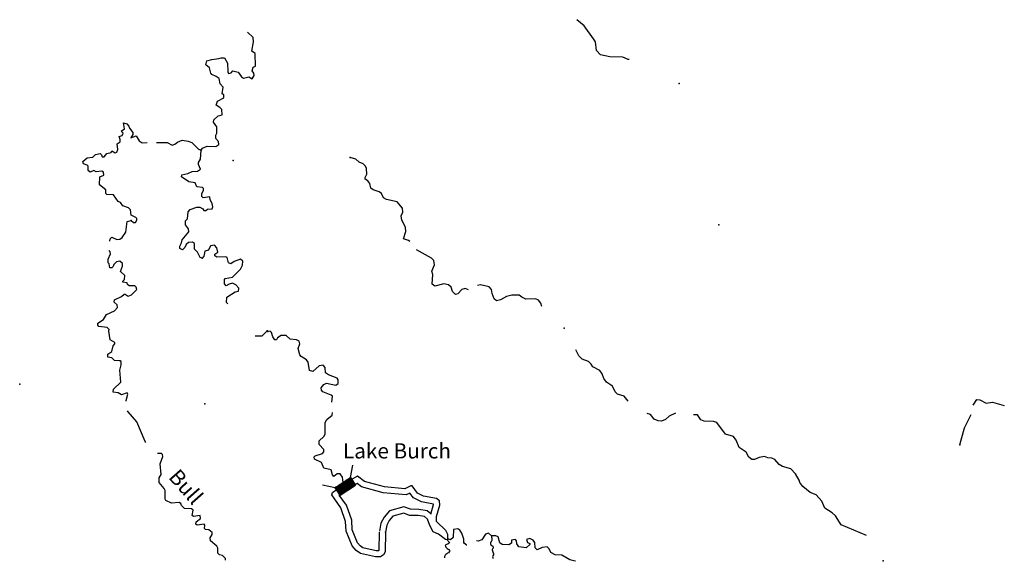
# Model space of a CAD drawing. Extents: x 1372974 to 1910017, y 15437295 to 15803266.
# Drawn here: x 1499455 to 1531811, y 15760584 to 15778387 of the extents above; entities that cross this region are included whole.
import ezdxf

# ---------------------------------------------------------------- set-up
doc = ezdxf.new("R2010")
doc.units = 0
doc.header["$MEASUREMENT"] = 0
for name, color, linetype in [('L18', 7, 'CONTINUOUS'), ('L3', 7, 'CONTINUOUS'), ('L4', 7, 'CONTINUOUS'), ('L6', 7, 'CONTINUOUS')]:
    doc.layers.add(name, color=color, linetype=linetype)
doc.styles.add('STYLE-FONT023', font='font023.shx')

msp = doc.modelspace()

# ---------------------------------------------------------------- linework, layer by layer
at = {"layer": 'L18', "color": 7, "linetype": 'CONTINUOUS'}
for p, q in [((1510321, 15763335), (1510404, 15763749)), ((1509825, 15763004), (1510321, 15763335)), ((1510321, 15763335), (1510487, 15763087)), ((1509825, 15763004), (1509411, 15763087)), ((1509825, 15763004), (1509990, 15762756)), ((1509990, 15762756), (1510487, 15763087))]:
    msp.add_line(p, q, dxfattribs=at)
at = {"layer": 'L3', "color": 140, "linetype": 'CONTINUOUS', "flags": 128}
for points in [[(1519482, 15777073), (1519454, 15777082), (1519280, 15777158), (1518847, 15777169), (1518539, 15777229), (1518406, 15777379), (1518374, 15777663), (1518316, 15777755), (1518002, 15778182), (1517766, 15778387)], [(1505424, 15774101), (1505458, 15774167), (1505616, 15774225), (1505900, 15774223), (1506000, 15774280), (1505984, 15774380), (1505902, 15774481), (1505902, 15774589), (1505936, 15774656), (1505937, 15774864), (1505822, 15775015), (1505831, 15775090), (1505973, 15775231), (1506107, 15775255), (1506100, 15775438), (1506033, 15775505), (1505917, 15775581), (1505952, 15775714), (1506161, 15775813), (1506161, 15775913), (1506112, 15775955), (1506138, 15776171), (1506039, 15776280), (1506007, 15776455), (1505915, 15776523), (1505766, 15776582), (1505733, 15776624), (1505692, 15776808), (1505576, 15776908), (1505610, 15777033), (1505769, 15777082), (1505994, 15777106), (1506078, 15777138), (1506186, 15777138), (1506285, 15776962), (1506291, 15776670), (1506316, 15776620), (1506400, 15776644), (1506458, 15776711), (1506633, 15776660), (1506740, 15776509), (1506807, 15776467), (1506982, 15776507), (1507098, 15776448), (1507157, 15776548), (1507149, 15776631), (1507092, 15776706), (1507126, 15776823), (1507201, 15776856), (1507195, 15777272), (1507088, 15777348), (1507140, 15777656), (1507132, 15777798), (1506942, 15777974), (1506942, 15777977)], [(1503117, 15771783), (1503200, 15771716), (1503258, 15771724), (1503308, 15771798), (1503309, 15771848), (1503276, 15771890), (1503118, 15771966), (1503102, 15772133), (1503036, 15772208), (1502845, 15772268), (1502771, 15772377), (1502696, 15772411), (1502539, 15772629), (1502322, 15772638), (1502281, 15772672), (1502290, 15772789), (1502083, 15772957), (1502085, 15773223), (1502218, 15773281), (1502211, 15773372), (1502153, 15773406), (1501969, 15773391), (1501894, 15773433), (1501769, 15773375), (1501703, 15773426), (1501704, 15773576), (1501671, 15773609), (1501554, 15773644), (1501530, 15773727), (1501672, 15773851), (1501856, 15773867), (1501948, 15773958), (1502098, 15773990), (1502148, 15773948), (1502164, 15773881), (1502231, 15773881), (1502323, 15773988), (1502465, 15774021), (1502482, 15774071), (1502590, 15774012), (1502649, 15774036), (1502682, 15774119), (1502659, 15774303), (1502759, 15774369), (1502760, 15774452), (1502719, 15774544), (1502827, 15774577), (1502853, 15774652), (1502795, 15774727), (1502895, 15774801), (1502872, 15774993), (1502980, 15774967), (1503046, 15774884), (1503062, 15774817), (1503178, 15774674), (1503177, 15774608), (1503110, 15774500), (1503285, 15774565), (1503384, 15774406), (1503476, 15774339), (1503643, 15774345)], [(1503949, 15774352), (1504301, 15774350), (1504467, 15774266), (1504550, 15774290), (1504642, 15774364), (1504793, 15774422), (1504993, 15774395), (1505109, 15774353), (1505332, 15774126), (1505424, 15774101)], [(1505450, 15770550), (1505383, 15770568), (1505301, 15770743), (1505202, 15770844), (1505195, 15771027), (1505137, 15771069), (1505003, 15771062), (1504928, 15770996), (1504886, 15770896), (1504810, 15770821), (1504719, 15770864), (1504719, 15770947), (1504778, 15771055), (1504796, 15771155), (1505014, 15771412), (1505007, 15771512), (1504907, 15771646), (1504908, 15771771), (1504967, 15771837), (1504994, 15772070), (1505053, 15772153), (1505278, 15772227), (1505378, 15772226), (1505469, 15772175), (1505502, 15772117), (1505569, 15772116), (1505628, 15772158), (1505778, 15772165), (1505803, 15772232), (1505779, 15772348), (1505713, 15772465), (1505705, 15772566), (1505480, 15772534), (1505439, 15772576), (1505439, 15772667), (1505498, 15772784), (1505499, 15772842), (1505466, 15772875), (1505274, 15772893), (1505217, 15773027), (1505009, 15773054), (1504776, 15773222), (1504785, 15773288), (1504985, 15773329), (1505119, 15773395), (1505303, 15773410), (1505395, 15773476), (1505329, 15773626), (1505330, 15773693), (1505397, 15773801), (1505424, 15774101)], [(1512272, 15771099), (1512232, 15771128), (1512073, 15771179), (1512141, 15771420), (1512134, 15771562), (1512010, 15771796), (1511994, 15771938), (1512045, 15772062), (1512037, 15772188), (1511863, 15772405), (1511514, 15772474), (1511414, 15772532), (1511348, 15772674), (1511273, 15772733), (1511074, 15772793), (1510999, 15772851), (1510958, 15773002), (1510900, 15773085), (1510809, 15773144), (1510809, 15773202), (1510860, 15773310), (1510852, 15773494), (1510819, 15773577), (1510745, 15773653), (1510612, 15773703), (1510504, 15773804), (1510313, 15773855)], [(1502417, 15771112), (1502429, 15771179), (1502480, 15771237), (1502646, 15771161), (1502746, 15771169), (1502821, 15771227), (1502939, 15771401), (1502991, 15771750), (1503117, 15771783)], [(1506297, 15769049), (1506249, 15769095), (1506266, 15769270), (1506534, 15769443), (1506651, 15769467), (1506652, 15769559), (1506561, 15769676), (1506453, 15769727), (1506336, 15769694), (1506244, 15769637), (1506186, 15769704), (1506187, 15769845), (1506204, 15769879), (1506446, 15769927), (1506714, 15770184), (1506773, 15770316), (1506783, 15770450), (1506716, 15770517), (1506499, 15770435), (1506399, 15770361), (1506316, 15770395), (1506275, 15770570), (1506225, 15770595), (1505934, 15770581), (1505867, 15770623), (1505868, 15770681), (1505968, 15770747), (1505936, 15770889), (1505861, 15770973), (1505728, 15770949), (1505660, 15770816), (1505543, 15770775), (1505509, 15770617), (1505450, 15770550)], [(1502752, 15767168), (1502569, 15767186), (1502478, 15767270), (1502353, 15767296), (1502354, 15767396), (1502479, 15767479), (1502522, 15767670), (1502581, 15767736), (1502581, 15767778), (1502424, 15767862), (1502384, 15768154), (1502392, 15768204), (1502335, 15768271), (1502060, 15768306), (1502018, 15768348), (1502027, 15768415), (1502211, 15768530), (1502312, 15768696), (1502572, 15768820), (1502664, 15768927), (1502656, 15769019), (1502565, 15769103), (1502566, 15769178), (1502800, 15769285), (1502884, 15769368), (1502925, 15769367), (1503017, 15769300), (1503125, 15769341), (1503301, 15769523), (1503285, 15769590), (1503236, 15769640), (1503052, 15769642), (1502994, 15769684), (1502986, 15769734), (1502845, 15769760), (1502845, 15769793), (1502904, 15769843), (1502913, 15769976), (1502764, 15770110), (1502832, 15770285), (1502832, 15770376), (1502749, 15770452), (1502641, 15770428), (1502549, 15770345), (1502532, 15770278), (1502481, 15770229), (1502414, 15770229), (1502399, 15770363), (1502366, 15770396), (1502366, 15770513), (1502434, 15770687), (1502426, 15770754), (1502399, 15770802)], [(1514203, 15769511), (1514098, 15769552), (1513981, 15769519), (1513856, 15769378), (1513781, 15769353), (1513681, 15769454), (1513632, 15769596), (1513549, 15769671), (1513391, 15769705), (1513099, 15769632), (1513007, 15769691), (1513034, 15770016), (1513001, 15770116), (1513086, 15770332), (1513070, 15770474), (1512987, 15770549), (1512497, 15770818)], [(1516615, 15768957), (1516579, 15769072), (1516505, 15769164), (1516405, 15769214), (1516088, 15769199), (1515955, 15769267), (1515872, 15769334), (1515630, 15769335), (1515455, 15769286), (1515255, 15769179), (1515129, 15769146), (1515046, 15769213), (1514981, 15769389), (1514965, 15769522), (1514882, 15769606), (1514599, 15769674), (1514499, 15769648)], [(1507592, 15768161), (1507416, 15767987), (1507197, 15767981)], [(1509717, 15765813), (1509730, 15766008), (1509688, 15766049), (1509422, 15766159), (1509372, 15766209), (1509364, 15766285), (1509448, 15766392), (1509540, 15766434), (1509840, 15766374), (1509923, 15766423), (1509924, 15766548), (1509883, 15766607), (1509600, 15766708), (1509500, 15766776), (1509493, 15766959), (1509427, 15767026), (1509293, 15767010), (1509084, 15766819), (1508984, 15766853), (1508936, 15767128), (1508878, 15767204), (1508703, 15767313), (1508662, 15767372), (1508605, 15767580), (1508664, 15767730), (1508639, 15767822), (1508556, 15767864), (1508348, 15767890), (1508207, 15768007), (1508048, 15768008), (1507931, 15767925), (1507898, 15767859), (1507839, 15767868), (1507773, 15767960), (1507732, 15768110), (1507691, 15768152), (1507607, 15768136)], [(1519449, 15765852), (1519321, 15766007), (1519105, 15766075), (1519022, 15766151), (1518940, 15766343), (1518740, 15766469), (1518649, 15766594), (1518600, 15766744), (1518517, 15766853), (1518285, 15766971), (1518235, 15767063), (1518144, 15767147), (1517936, 15767223), (1517828, 15767340), (1517727, 15767534)], [(1502952, 15765843), (1502952, 15765867), (1503011, 15766075), (1502987, 15766125), (1502803, 15766060), (1502695, 15766119), (1502529, 15766145), (1502538, 15766245), (1502781, 15766476), (1502750, 15766868), (1502793, 15767043), (1502785, 15767152), (1502752, 15767168)], [(1530789, 15765721), (1530904, 15765897), (1531004, 15765896), (1531220, 15765787), (1531420, 15765819), (1531811, 15765703)], [(1503599, 15764492), (1503584, 15764521), (1503305, 15765165), (1503016, 15765500), (1503000, 15765529)], [(1510084, 15763171), (1510066, 15763347), (1509983, 15763456), (1509891, 15763457), (1509774, 15763374), (1509733, 15763424), (1509692, 15763591), (1509451, 15763642), (1509377, 15763834), (1509144, 15763944), (1509128, 15764019), (1509161, 15764052), (1509403, 15764126), (1509453, 15764184), (1509454, 15764259), (1509296, 15764426), (1509297, 15764543), (1509448, 15764684), (1509490, 15764759), (1509492, 15765142), (1509551, 15765250), (1509726, 15765391), (1509732, 15765480)], [(1521004, 15765450), (1520793, 15765350), (1520676, 15765242), (1520550, 15765192), (1520434, 15765201), (1520301, 15765260), (1520185, 15765411), (1520079, 15765445)], [(1527278, 15761437), (1526449, 15761786), (1526259, 15762079), (1526151, 15762180), (1525910, 15762331), (1525820, 15762565), (1525629, 15762766), (1525430, 15762850), (1525189, 15763043), (1525090, 15763177), (1525073, 15763252), (1524950, 15763461), (1524800, 15763620), (1524526, 15763697), (1524410, 15763764), (1524269, 15763931), (1524177, 15763973), (1524044, 15763982), (1523928, 15764025), (1523752, 15764001), (1523602, 15763926), (1523519, 15763935), (1523411, 15764002), (1523328, 15764170), (1523096, 15764321), (1522997, 15764563), (1522914, 15764688), (1522648, 15764765), (1522367, 15765150), (1522259, 15765184), (1521950, 15765185), (1521842, 15765236), (1521726, 15765395), (1521601, 15765399)], [(1530346, 15764408), (1530508, 15764974), (1530727, 15765414)], [(1506217, 15760626), (1506217, 15760678), (1506117, 15760770), (1506018, 15760796), (1505968, 15760846), (1505969, 15761013), (1505936, 15761080), (1505721, 15761256), (1505713, 15761356), (1505780, 15761464), (1505781, 15761531), (1505673, 15761623), (1505565, 15761624), (1505523, 15761666), (1505541, 15761774), (1505516, 15761808), (1505291, 15761776), (1505249, 15761810), (1505258, 15761876), (1505401, 15761992), (1505385, 15762084), (1505168, 15762052), (1505118, 15762094), (1505161, 15762268), (1505103, 15762311), (1504869, 15762320), (1504770, 15762421), (1504754, 15762480), (1504696, 15762522), (1504446, 15762490), (1504263, 15762583), (1504238, 15762625), (1504232, 15762908), (1504207, 15762975), (1504034, 15763176), (1504035, 15763326), (1504102, 15763434), (1504071, 15763784), (1504164, 15764034), (1504148, 15764100), (1504115, 15764126), (1503987, 15764127)], [(1513530, 15761321), (1513522, 15761462), (1513456, 15761596), (1513150, 15761889), (1513151, 15762056), (1513261, 15762431), (1513253, 15762572), (1513154, 15762648), (1512721, 15762725), (1512530, 15762826), (1512356, 15763060), (1512306, 15763061), (1512114, 15762970), (1511439, 15763032), (1510782, 15763210), (1510558, 15763378), (1510385, 15763281)], [(1511473, 15761540), (1511461, 15760898), (1511411, 15760798), (1511310, 15760732), (1511144, 15760733), (1510653, 15760844), (1510511, 15760937), (1510379, 15761087), (1510181, 15761572), (1510166, 15761897), (1510010, 15762339), (1509713, 15762766), (1509730, 15762841), (1509851, 15762933)], [(1512965, 15762135), (1513059, 15762454), (1513059, 15762462), (1512655, 15762534), (1512396, 15762670), (1512280, 15762827), (1512150, 15762766), (1511403, 15762834), (1510692, 15763027), (1510542, 15763140), (1510484, 15763107)], [(1511273, 15761543), (1511262, 15760948), (1511256, 15760936), (1511251, 15760933), (1511166, 15760933), (1510732, 15761031), (1510644, 15761089), (1510551, 15761194), (1510380, 15761615), (1510365, 15761935), (1510190, 15762431), (1509958, 15762763), (1509988, 15762786)], [(1512962, 15762148), (1512846, 15762246), (1512568, 15762292), (1512302, 15762294), (1512084, 15762371), (1511604, 15762240), (1511434, 15762036), (1511325, 15761842), (1511276, 15761576)], [(1513530, 15761321), (1513505, 15761288), (1513447, 15761296), (1513214, 15761472), (1513048, 15761557), (1512932, 15761766), (1512858, 15761974), (1512759, 15762058), (1512551, 15762093), (1512267, 15762094), (1512076, 15762162), (1511717, 15762064), (1511600, 15761923), (1511516, 15761773), (1511473, 15761540)], [(1514054, 15761193), (1514055, 15761310), (1513989, 15761510), (1513923, 15761610), (1513857, 15761652), (1513715, 15761628), (1513697, 15761362), (1513613, 15761295), (1513530, 15761321)], [(1517717, 15760584), (1517710, 15760590), (1517535, 15760633), (1517269, 15760784), (1517052, 15760794), (1516911, 15760870), (1516853, 15760995), (1516787, 15761062), (1516629, 15761038), (1516461, 15760964), (1516395, 15761031), (1516379, 15761206), (1516330, 15761281), (1516222, 15761332), (1516113, 15761299), (1516138, 15761207), (1516221, 15761165), (1516221, 15761132), (1516095, 15761024), (1515862, 15761058), (1515796, 15761159), (1515780, 15761259), (1515747, 15761301), (1515621, 15761276), (1515621, 15761185), (1515529, 15761127), (1515312, 15761136), (1515238, 15761195), (1515180, 15761387), (1515106, 15761421), (1514956, 15761422), (1514864, 15761514), (1514764, 15761481), (1514638, 15761290), (1514521, 15761241), (1514468, 15761253)], [(1514153, 15761109), (1514137, 15761118), (1514054, 15761193)]]:
    msp.add_lwpolyline(points, dxfattribs=at)
at = {"layer": 'L3', "color": 140, "linetype": 'CONTINUOUS'}
for points, knots in [([(1513508, 15761292), (1513518, 15761276), (1513527, 15761260), (1513537, 15761244), (1513546, 15761229), (1513571, 15761219), (1513575, 15761206), (1513579, 15761191), (1513555, 15761172), (1513537, 15761158), (1513519, 15761144), (1513498, 15761151), (1513480, 15761139), (1513464, 15761128), (1513446, 15761116), (1513441, 15761101), (1513437, 15761086), (1513449, 15761066), (1513461, 15761053), (1513476, 15761036), (1513491, 15761020), (1513508, 15761005), (1513524, 15760992), (1513540, 15760983), (1513556, 15760967), (1513570, 15760952), (1513584, 15760935), (1513585, 15760919), (1513586, 15760900), (1513566, 15760880), (1513546, 15760862), (1513528, 15760845), (1513506, 15760847), (1513489, 15760833), (1513472, 15760819), (1513456, 15760803), (1513441, 15760785), (1513429, 15760770), (1513414, 15760756), (1513413, 15760738), (1513412, 15760725), (1513412, 15760713), (1513411, 15760701)], [0, 0, 0, 0, 0.068433, 0.068433, 0.068433, 0.134829, 0.134829, 0.134829, 0.209981, 0.209981, 0.209981, 0.2842, 0.2842, 0.2842, 0.350587, 0.350587, 0.350587, 0.413796, 0.413796, 0.413796, 0.496785, 0.496785, 0.496785, 0.571925, 0.571925, 0.571925, 0.640365, 0.640365, 0.640365, 0.724997, 0.724997, 0.724997, 0.803718, 0.803718, 0.803718, 0.886706, 0.886706, 0.886706, 0.95514, 0.95514, 0.95514, 1, 1, 1, 1]), ([(1514960, 15761406), (1514963, 15761384), (1514966, 15761362), (1514970, 15761340), (1514973, 15761317), (1514971, 15761295), (1514970, 15761273), (1514967, 15761240), (1514924, 15761216), (1514922, 15761187), (1514921, 15761169), (1514929, 15761147), (1514941, 15761129), (1514956, 15761107), (1514983, 15761104), (1514998, 15761082), (1515009, 15761066), (1515016, 15761049), (1515017, 15761034), (1515021, 15761008), (1514971, 15760983), (1514979, 15760957), (1514986, 15760935), (1515000, 15760914), (1515008, 15760890), (1515015, 15760868), (1515022, 15760846), (1515027, 15760824), (1515035, 15760786), (1514979, 15760743), (1514998, 15760709), (1515004, 15760700), (1515009, 15760690), (1515014, 15760681)], [0, 0, 0, 0, 0.084729, 0.084729, 0.084729, 0.168618, 0.168618, 0.168618, 0.291996, 0.291996, 0.291996, 0.36778, 0.36778, 0.36778, 0.461362, 0.461362, 0.461362, 0.525898, 0.525898, 0.525898, 0.633078, 0.633078, 0.633078, 0.72434, 0.72434, 0.72434, 0.811586, 0.811586, 0.811586, 0.959806, 0.959806, 0.959806, 1, 1, 1, 1])]:
    msp.add_open_spline(points, degree=3, knots=knots, dxfattribs=at)
for p in [(1521125, 15776290), (1505424, 15774101), (1506472, 15773760), (1510313, 15773855), (1503117, 15771783), (1522426, 15771641), (1505450, 15770550), (1507592, 15768161), (1507607, 15768136), (1517350, 15768251), (1502752, 15767168), (1499455, 15766407), (1505534, 15765758), (1530346, 15764408), (1510089, 15763114), (1511473, 15761540), (1513530, 15761321), (1514054, 15761193), (1527835, 15760604)]:
    msp.add_point(p, dxfattribs=at)
at = {"layer": 'L6', "color": 7, "linetype": 'CONTINUOUS'}
for p, q in [((1509862, 15762948), (1510106, 15763192)), ((1509862, 15762949), (1510102, 15763189)), ((1509863, 15762946), (1510115, 15763197)), ((1509863, 15762947), (1510111, 15763195)), ((1509864, 15762944), (1510123, 15763203)), ((1509864, 15762945), (1510119, 15763200)), ((1509865, 15762943), (1510128, 15763206)), ((1509866, 15762942), (1510136, 15763212)), ((1509866, 15762943), (1510132, 15763209)), ((1509867, 15762940), (1510145, 15763217)), ((1509867, 15762941), (1510140, 15763214)), ((1509868, 15762938), (1510153, 15763223)), ((1509868, 15762939), (1510149, 15763220)), ((1509869, 15762937), (1510157, 15763226)), ((1509870, 15762936), (1510166, 15763231)), ((1509870, 15762937), (1510162, 15763229)), ((1509871, 15762934), (1510174, 15763237)), ((1509871, 15762935), (1510170, 15763234)), ((1509872, 15762932), (1510183, 15763243)), ((1509872, 15762933), (1510179, 15763240)), ((1509873, 15762932), (1510187, 15763246)), ((1509874, 15762930), (1510196, 15763251)), ((1509874, 15762931), (1510191, 15763248)), ((1509875, 15762928), (1510204, 15763257)), ((1509875, 15762929), (1510200, 15763254)), ((1509876, 15762926), (1510212, 15763263)), ((1509876, 15762927), (1510208, 15763260)), ((1509877, 15762925), (1510221, 15763268)), ((1509877, 15762926), (1510217, 15763265)), ((1509878, 15762924), (1510225, 15763271)), ((1509879, 15762922), (1510234, 15763277)), ((1509879, 15762923), (1510229, 15763274)), ((1509880, 15762921), (1510242, 15763282)), ((1509880, 15762921), (1510238, 15763280)), ((1509881, 15762919), (1510251, 15763288)), ((1509881, 15762920), (1510246, 15763285)), ((1509882, 15762918), (1510255, 15763291)), ((1509883, 15762916), (1510263, 15763297)), ((1509883, 15762917), (1510259, 15763294)), ((1509884, 15762915), (1510272, 15763302)), ((1509884, 15762915), (1510268, 15763299)), ((1509885, 15762913), (1510280, 15763308)), ((1509885, 15762914), (1510276, 15763305)), ((1509886, 15762912), (1510285, 15763311)), ((1509887, 15762910), (1510293, 15763316)), ((1509887, 15762911), (1510289, 15763314)), ((1509888, 15762909), (1510302, 15763322)), ((1509888, 15762909), (1510297, 15763319)), ((1509889, 15762907), (1510310, 15763328)), ((1509889, 15762908), (1510306, 15763325)), ((1509890, 15762905), (1510319, 15763333)), ((1509890, 15762906), (1510314, 15763331)), ((1509891, 15762904), (1510321, 15763335)), ((1509892, 15762904), (1510322, 15763334)), ((1509892, 15762903), (1510322, 15763333)), ((1509893, 15762902), (1510323, 15763332)), ((1509893, 15762901), (1510324, 15763331)), ((1509894, 15762900), (1510324, 15763330)), ((1509894, 15762899), (1510325, 15763330)), ((1509895, 15762898), (1510325, 15763329)), ((1509896, 15762898), (1510326, 15763328)), ((1509896, 15762897), (1510326, 15763327)), ((1509897, 15762896), (1510327, 15763326)), ((1509897, 15762895), (1510327, 15763325)), ((1509898, 15762894), (1510328, 15763324)), ((1509898, 15762893), (1510329, 15763324)), ((1509899, 15762893), (1510329, 15763323)), ((1509900, 15762892), (1510330, 15763322)), ((1509900, 15762891), (1510330, 15763321)), ((1509901, 15762890), (1510331, 15763320)), ((1509901, 15762889), (1510331, 15763319)), ((1509902, 15762888), (1510332, 15763318)), ((1509902, 15762887), (1510333, 15763318)), ((1509903, 15762887), (1510333, 15763317)), ((1509904, 15762886), (1510334, 15763316)), ((1509904, 15762885), (1510334, 15763315)), ((1509905, 15762884), (1510335, 15763314)), ((1509905, 15762883), (1510335, 15763313)), ((1509906, 15762882), (1510336, 15763313)), ((1509906, 15762881), (1510337, 15763312)), ((1509907, 15762881), (1510337, 15763311)), ((1509907, 15762880), (1510338, 15763310)), ((1509908, 15762879), (1510338, 15763309)), ((1509909, 15762878), (1510339, 15763308)), ((1509909, 15762877), (1510339, 15763307)), ((1509910, 15762876), (1510340, 15763307)), ((1509910, 15762876), (1510340, 15763306)), ((1509911, 15762875), (1510341, 15763305)), ((1509911, 15762874), (1510342, 15763304)), ((1509912, 15762873), (1510342, 15763303)), ((1509913, 15762872), (1510343, 15763302)), ((1509913, 15762871), (1510343, 15763302)), ((1509914, 15762870), (1510344, 15763301)), ((1509914, 15762870), (1510344, 15763300)), ((1509915, 15762869), (1510345, 15763299)), ((1509915, 15762868), (1510346, 15763298)), ((1509916, 15762867), (1510346, 15763297)), ((1509917, 15762866), (1510347, 15763296)), ((1509917, 15762865), (1510347, 15763296)), ((1509918, 15762865), (1510348, 15763295)), ((1509918, 15762864), (1510348, 15763294)), ((1509919, 15762863), (1510349, 15763293)), ((1509919, 15762862), (1510350, 15763292)), ((1509920, 15762861), (1510350, 15763291)), ((1509920, 15762860), (1510351, 15763290)), ((1509921, 15762859), (1510351, 15763290)), ((1509922, 15762859), (1510352, 15763289)), ((1509922, 15762858), (1510352, 15763288)), ((1509923, 15762857), (1510353, 15763287)), ((1509923, 15762856), (1510354, 15763286)), ((1509924, 15762855), (1510354, 15763285)), ((1509924, 15762854), (1510355, 15763285)), ((1509925, 15762853), (1510355, 15763284)), ((1509926, 15762853), (1510356, 15763283)), ((1509926, 15762852), (1510356, 15763282)), ((1509927, 15762851), (1510357, 15763281)), ((1509927, 15762850), (1510357, 15763280)), ((1509928, 15762849), (1510358, 15763279)), ((1509928, 15762848), (1510359, 15763279)), ((1509929, 15762848), (1510359, 15763278)), ((1509930, 15762847), (1510360, 15763277)), ((1509930, 15762846), (1510360, 15763276)), ((1509931, 15762845), (1510361, 15763275)), ((1509931, 15762844), (1510361, 15763274)), ((1509932, 15762843), (1510362, 15763274)), ((1509932, 15762842), (1510363, 15763273)), ((1509933, 15762842), (1510363, 15763272)), ((1509933, 15762841), (1510364, 15763271)), ((1509934, 15762840), (1510364, 15763270)), ((1509935, 15762839), (1510365, 15763269)), ((1509935, 15762838), (1510365, 15763268)), ((1509936, 15762837), (1510366, 15763268)), ((1509936, 15762837), (1510367, 15763267)), ((1509937, 15762836), (1510367, 15763266)), ((1509937, 15762835), (1510368, 15763265)), ((1509938, 15762834), (1510368, 15763264)), ((1509939, 15762833), (1510369, 15763263)), ((1509939, 15762832), (1510369, 15763262)), ((1509940, 15762831), (1510370, 15763262)), ((1509940, 15762831), (1510370, 15763261)), ((1509941, 15762830), (1510371, 15763260)), ((1509941, 15762829), (1510372, 15763259)), ((1509942, 15762828), (1510372, 15763258)), ((1509943, 15762827), (1510373, 15763257)), ((1509943, 15762826), (1510373, 15763257)), ((1509944, 15762825), (1510374, 15763256)), ((1509944, 15762825), (1510374, 15763255)), ((1509945, 15762824), (1510375, 15763254)), ((1509945, 15762823), (1510376, 15763253)), ((1509946, 15762822), (1510376, 15763252)), ((1509946, 15762821), (1510377, 15763251)), ((1509947, 15762820), (1510377, 15763251)), ((1509948, 15762820), (1510378, 15763250)), ((1509948, 15762819), (1510378, 15763249)), ((1509949, 15762818), (1510379, 15763248)), ((1509949, 15762817), (1510380, 15763247)), ((1509950, 15762816), (1510380, 15763246)), ((1509950, 15762815), (1510381, 15763246)), ((1509951, 15762814), (1510381, 15763245)), ((1509952, 15762814), (1510382, 15763244)), ((1509952, 15762813), (1510382, 15763243)), ((1509953, 15762812), (1510383, 15763242)), ((1509953, 15762811), (1510383, 15763241)), ((1509954, 15762810), (1510384, 15763240)), ((1509954, 15762809), (1510385, 15763240)), ((1509955, 15762809), (1510385, 15763239)), ((1509956, 15762808), (1510386, 15763238)), ((1509956, 15762807), (1510386, 15763237)), ((1509957, 15762806), (1510387, 15763236)), ((1509957, 15762805), (1510387, 15763235)), ((1509958, 15762804), (1510388, 15763234)), ((1509958, 15762803), (1510389, 15763234)), ((1509959, 15762803), (1510389, 15763233)), ((1509960, 15762802), (1510390, 15763232)), ((1509960, 15762801), (1510390, 15763231)), ((1509961, 15762800), (1510391, 15763230)), ((1509961, 15762799), (1510391, 15763229)), ((1509962, 15762798), (1510392, 15763229)), ((1509962, 15762797), (1510393, 15763228)), ((1509963, 15762797), (1510393, 15763227)), ((1509963, 15762796), (1510394, 15763226)), ((1509964, 15762795), (1510394, 15763225)), ((1509965, 15762794), (1510395, 15763224)), ((1509965, 15762793), (1510395, 15763223)), ((1509966, 15762792), (1510396, 15763223)), ((1509966, 15762792), (1510397, 15763222)), ((1509967, 15762791), (1510397, 15763221)), ((1509967, 15762790), (1510398, 15763220)), ((1509968, 15762789), (1510398, 15763219)), ((1509969, 15762788), (1510399, 15763218)), ((1509969, 15762787), (1510399, 15763218)), ((1509970, 15762786), (1510400, 15763217)), ((1509970, 15762786), (1510400, 15763216)), ((1509971, 15762785), (1510401, 15763215)), ((1509971, 15762784), (1510402, 15763214)), ((1509972, 15762783), (1510402, 15763213)), ((1509973, 15762782), (1510403, 15763212)), ((1509973, 15762781), (1510403, 15763212)), ((1509974, 15762781), (1510404, 15763211)), ((1509974, 15762780), (1510404, 15763210)), ((1509975, 15762779), (1510405, 15763209)), ((1509975, 15762778), (1510406, 15763208)), ((1509976, 15762777), (1510406, 15763207)), ((1509976, 15762776), (1510407, 15763206)), ((1509977, 15762775), (1510407, 15763206)), ((1509978, 15762775), (1510408, 15763205)), ((1509978, 15762774), (1510408, 15763204)), ((1509979, 15762773), (1510409, 15763203)), ((1509979, 15762772), (1510410, 15763202)), ((1509980, 15762771), (1510410, 15763201)), ((1509980, 15762770), (1510411, 15763201)), ((1509981, 15762769), (1510411, 15763200)), ((1509982, 15762769), (1510412, 15763199)), ((1509982, 15762768), (1510412, 15763198)), ((1509983, 15762767), (1510413, 15763197)), ((1509983, 15762766), (1510413, 15763196)), ((1509984, 15762765), (1510414, 15763195)), ((1509984, 15762764), (1510415, 15763195)), ((1509985, 15762764), (1510415, 15763194)), ((1509986, 15762763), (1510416, 15763193)), ((1509986, 15762762), (1510416, 15763192)), ((1509987, 15762761), (1510417, 15763191)), ((1509987, 15762760), (1510417, 15763190)), ((1509988, 15762759), (1510418, 15763190)), ((1509988, 15762758), (1510419, 15763189)), ((1509989, 15762758), (1510419, 15763188)), ((1509990, 15762757), (1510420, 15763187)), ((1509825, 15763003), (1509830, 15763008)), ((1509825, 15763004), (1509826, 15763005)), ((1509826, 15763002), (1509835, 15763011)), ((1509827, 15763000), (1509843, 15763016)), ((1509827, 15763001), (1509839, 15763014)), ((1509828, 15762999), (1509852, 15763022)), ((1509828, 15762999), (1509847, 15763019)), ((1509829, 15762997), (1509860, 15763028)), ((1509829, 15762998), (1509856, 15763025)), ((1509830, 15762996), (1509864, 15763031)), ((1509831, 15762994), (1509873, 15763036)), ((1509831, 15762995), (1509869, 15763033)), ((1509832, 15762993), (1509881, 15763042)), ((1509832, 15762993), (1509877, 15763039)), ((1509833, 15762991), (1509890, 15763047)), ((1509833, 15762992), (1509886, 15763045)), ((1509834, 15762989), (1509898, 15763053)), ((1509834, 15762990), (1509894, 15763050)), ((1509835, 15762988), (1509903, 15763056)), ((1509836, 15762987), (1509911, 15763062)), ((1509836, 15762988), (1509907, 15763059)), ((1509837, 15762985), (1509920, 15763067)), ((1509837, 15762986), (1509915, 15763064)), ((1509838, 15762983), (1509928, 15763073)), ((1509838, 15762984), (1509924, 15763070)), ((1509839, 15762982), (1509932, 15763076)), ((1509840, 15762981), (1509941, 15763081)), ((1509840, 15762982), (1509937, 15763079)), ((1509841, 15762979), (1509949, 15763087)), ((1509841, 15762980), (1509945, 15763084)), ((1509842, 15762977), (1509958, 15763093)), ((1509842, 15762978), (1509954, 15763090)), ((1509843, 15762977), (1509962, 15763096)), ((1509844, 15762975), (1509971, 15763101)), ((1509844, 15762976), (1509966, 15763098)), ((1509845, 15762973), (1509979, 15763107)), ((1509845, 15762974), (1509975, 15763104)), ((1509846, 15762971), (1509988, 15763113)), ((1509846, 15762972), (1509983, 15763110)), ((1509847, 15762971), (1509992, 15763115)), ((1509848, 15762969), (1510000, 15763121)), ((1509848, 15762970), (1509996, 15763118)), ((1509849, 15762967), (1510009, 15763127)), ((1509849, 15762968), (1510004, 15763124)), ((1509850, 15762965), (1510017, 15763132)), ((1509850, 15762966), (1510013, 15763130)), ((1509851, 15762964), (1510026, 15763138)), ((1509851, 15762965), (1510021, 15763135)), ((1509852, 15762963), (1510030, 15763141)), ((1509853, 15762961), (1510038, 15763147)), ((1509853, 15762962), (1510034, 15763144)), ((1509854, 15762960), (1510047, 15763152)), ((1509854, 15762960), (1510043, 15763149)), ((1509855, 15762958), (1510055, 15763158)), ((1509855, 15762959), (1510051, 15763155)), ((1509856, 15762957), (1510060, 15763161)), ((1509857, 15762955), (1510068, 15763166)), ((1509857, 15762956), (1510064, 15763164)), ((1509858, 15762954), (1510077, 15763172)), ((1509858, 15762954), (1510072, 15763169)), ((1509859, 15762952), (1510085, 15763178)), ((1509859, 15762953), (1510081, 15763175)), ((1509860, 15762951), (1510089, 15763181)), ((1509861, 15762949), (1510098, 15763186)), ((1509861, 15762950), (1510094, 15763183)), ((1509990, 15762756), (1510420, 15763186)), ((1509994, 15762758), (1510421, 15763185)), ((1509998, 15762761), (1510421, 15763184)), ((1510002, 15762764), (1510422, 15763184)), ((1510006, 15762767), (1510423, 15763183)), ((1510011, 15762770), (1510423, 15763182)), ((1510015, 15762772), (1510424, 15763181)), ((1510019, 15762775), (1510424, 15763180)), ((1510023, 15762778), (1510425, 15763179)), ((1510028, 15762781), (1510425, 15763178)), ((1510032, 15762784), (1510426, 15763178)), ((1510036, 15762786), (1510426, 15763177)), ((1510040, 15762789), (1510427, 15763176)), ((1510045, 15762792), (1510428, 15763175)), ((1510049, 15762795), (1510428, 15763174)), ((1510053, 15762798), (1510429, 15763173)), ((1510057, 15762801), (1510429, 15763173)), ((1510062, 15762803), (1510430, 15763172)), ((1510066, 15762806), (1510430, 15763171)), ((1510070, 15762809), (1510431, 15763170)), ((1510074, 15762812), (1510432, 15763169)), ((1510079, 15762815), (1510432, 15763168)), ((1510083, 15762818), (1510433, 15763167)), ((1510087, 15762820), (1510433, 15763167)), ((1510091, 15762823), (1510434, 15763166)), ((1510096, 15762826), (1510434, 15763165)), ((1510100, 15762829), (1510435, 15763164)), ((1510104, 15762832), (1510436, 15763163)), ((1510108, 15762835), (1510436, 15763162)), ((1510113, 15762837), (1510437, 15763162)), ((1510117, 15762840), (1510437, 15763161)), ((1510121, 15762843), (1510438, 15763160)), ((1510125, 15762846), (1510438, 15763159)), ((1510130, 15762849), (1510439, 15763158)), ((1510134, 15762852), (1510440, 15763157)), ((1510138, 15762854), (1510440, 15763156)), ((1510142, 15762857), (1510441, 15763156)), ((1510147, 15762860), (1510441, 15763155)), ((1510151, 15762863), (1510442, 15763154)), ((1510155, 15762866), (1510442, 15763153)), ((1510159, 15762869), (1510443, 15763152)), ((1510164, 15762871), (1510443, 15763151)), ((1510168, 15762874), (1510444, 15763150)), ((1510172, 15762877), (1510445, 15763150)), ((1510176, 15762880), (1510445, 15763149)), ((1510181, 15762883), (1510446, 15763148)), ((1510185, 15762886), (1510446, 15763147)), ((1510189, 15762888), (1510447, 15763146)), ((1510193, 15762891), (1510447, 15763145)), ((1510197, 15762894), (1510448, 15763145)), ((1510202, 15762897), (1510449, 15763144)), ((1510206, 15762900), (1510449, 15763143)), ((1510210, 15762903), (1510450, 15763142)), ((1510214, 15762905), (1510450, 15763141)), ((1510219, 15762908), (1510451, 15763140)), ((1510223, 15762911), (1510451, 15763139)), ((1510227, 15762914), (1510452, 15763139)), ((1510231, 15762917), (1510453, 15763138)), ((1510236, 15762920), (1510453, 15763137)), ((1510240, 15762922), (1510454, 15763136)), ((1510244, 15762925), (1510454, 15763135)), ((1510248, 15762928), (1510455, 15763134)), ((1510253, 15762931), (1510455, 15763134)), ((1510257, 15762934), (1510456, 15763133)), ((1510261, 15762936), (1510456, 15763132)), ((1510265, 15762939), (1510457, 15763131)), ((1510270, 15762942), (1510458, 15763130)), ((1510274, 15762945), (1510458, 15763129)), ((1510278, 15762948), (1510459, 15763128)), ((1510282, 15762951), (1510459, 15763128)), ((1510287, 15762953), (1510460, 15763127)), ((1510291, 15762956), (1510460, 15763126)), ((1510295, 15762959), (1510461, 15763125)), ((1510299, 15762962), (1510462, 15763124)), ((1510304, 15762965), (1510462, 15763123)), ((1510308, 15762968), (1510463, 15763122)), ((1510312, 15762970), (1510463, 15763122)), ((1510316, 15762973), (1510464, 15763121)), ((1510321, 15762976), (1510464, 15763120)), ((1510325, 15762979), (1510465, 15763119)), ((1510329, 15762982), (1510466, 15763118)), ((1510333, 15762985), (1510466, 15763117)), ((1510338, 15762987), (1510467, 15763117)), ((1510342, 15762990), (1510467, 15763116)), ((1510346, 15762993), (1510468, 15763115)), ((1510350, 15762996), (1510468, 15763114)), ((1510355, 15762999), (1510469, 15763113)), ((1510359, 15763002), (1510469, 15763112)), ((1510363, 15763004), (1510470, 15763111)), ((1510367, 15763007), (1510471, 15763111)), ((1510372, 15763010), (1510471, 15763110)), ((1510376, 15763013), (1510472, 15763109)), ((1510380, 15763016), (1510472, 15763108)), ((1510384, 15763019), (1510473, 15763107)), ((1510388, 15763021), (1510473, 15763106)), ((1510393, 15763024), (1510474, 15763106)), ((1510397, 15763027), (1510475, 15763105)), ((1510401, 15763030), (1510475, 15763104)), ((1510405, 15763033), (1510476, 15763103)), ((1510410, 15763036), (1510476, 15763102)), ((1510414, 15763038), (1510477, 15763101)), ((1510418, 15763041), (1510477, 15763100)), ((1510422, 15763044), (1510478, 15763100)), ((1510427, 15763047), (1510479, 15763099)), ((1510431, 15763050), (1510479, 15763098)), ((1510435, 15763053), (1510480, 15763097)), ((1510439, 15763055), (1510480, 15763096)), ((1510444, 15763058), (1510481, 15763095)), ((1510448, 15763061), (1510481, 15763094)), ((1510452, 15763064), (1510482, 15763094)), ((1510456, 15763067), (1510482, 15763093)), ((1510461, 15763070), (1510483, 15763092)), ((1510465, 15763072), (1510484, 15763091)), ((1510469, 15763075), (1510484, 15763090)), ((1510473, 15763078), (1510485, 15763089)), ((1510478, 15763081), (1510485, 15763089)), ((1510482, 15763084), (1510486, 15763088)), ((1510486, 15763086), (1510486, 15763087))]:
    msp.add_line(p, q, dxfattribs=at)
at = {"layer": 'L6', "color": 7, "linetype": 'CONTINUOUS', "flags": 128}
msp.add_lwpolyline([(1509825, 15763004), (1510321, 15763335), (1510487, 15763087), (1509990, 15762756), (1509825, 15763004)], close=True, dxfattribs=at)

# ---------------------------------------------------------------- texts
at = {"layer": 'L4', "color": 140, "linetype": 'CONTINUOUS', "style": 'STYLE-FONT023'}
for s, rotation, p in [('Lake Burch', 0, (1510078, 15763964)), ('Bull', 311.4361, (1504320, 15763336))]:
    msp.add_text(s, height=500, rotation=rotation, dxfattribs=at).set_placement(p)

doc.saveas('drawing.dxf')
